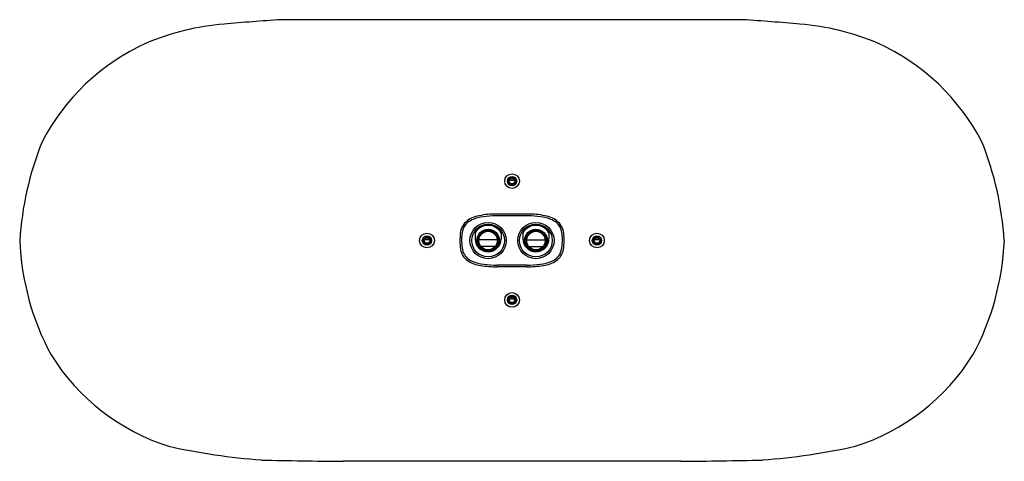
# Model space of a CAD drawing. Extents: x 4672.2 to 4690, y 223.2 to 231.2.
import ezdxf

# ---------------------------------------------------------------- set-up
doc = ezdxf.new("R2010")
doc.units = 0
doc.header["$LTSCALE"] = 0.64311
doc.layers.get('0').update_dxf_attribs({"color": 255, "linetype": 'CONTINUOUS'})
doc.layers.get('DEFPOINTS').update_dxf_attribs({"linetype": 'CONTINUOUS'})
doc.styles.get("Standard").update_dxf_attribs({"font": 'txt', "width": 0.8})

msp = doc.modelspace()

# ---------------------------------------------------------------- linework, layer by layer
for p, q in [((4685.271, 231.234), (4676.902, 231.234)), ((4681.135, 228.323), (4681.039, 228.323)), ((4681.45, 227.716), (4680.724, 227.716)), ((4681.437, 227.684), (4680.736, 227.684)), ((4680.417, 227.418), (4680.417, 227.269)), ((4680.89, 227.418), (4680.89, 227.269)), ((4681.284, 227.418), (4681.284, 227.269)), ((4681.756, 227.418), (4681.756, 227.269)), ((4679.595, 227.249), (4679.499, 227.249)), ((4680.821, 227.249), (4680.487, 227.249)), ((4681.353, 227.249), (4681.687, 227.249)), ((4682.674, 227.249), (4682.578, 227.249)), ((4680.781, 227.129), (4680.526, 227.129)), ((4681.392, 227.129), (4681.648, 227.129)), ((4681.356, 226.759), (4680.817, 226.759)), ((4681.354, 226.79), (4680.819, 226.79)), ((4681.135, 226.174), (4681.039, 226.174)), ((4684.145, 223.241), (4678.028, 223.241))]:
    msp.add_line(p, q)
for centre, radius in [((4681.087, 228.312), 0.133), ((4681.087, 228.312), 0.0846), ((4681.087, 228.312), 0.0689), ((4681.087, 228.312), 0.0492), ((4680.654, 227.237), 0.329), ((4681.52, 227.237), 0.329), ((4680.654, 227.237), 0.297), ((4680.654, 227.237), 0.205), ((4680.654, 227.237), 0.185), ((4680.654, 227.237), 0.167), ((4681.52, 227.237), 0.297), ((4681.52, 227.237), 0.205), ((4681.52, 227.237), 0.185), ((4681.52, 227.237), 0.167), ((4679.547, 227.237), 0.133), ((4679.547, 227.237), 0.0846), ((4679.547, 227.237), 0.0689), ((4679.547, 227.237), 0.0492), ((4682.626, 227.237), 0.133), ((4682.626, 227.237), 0.0846), ((4682.626, 227.237), 0.0689), ((4682.626, 227.237), 0.0492), ((4681.087, 226.162), 0.133), ((4681.087, 226.162), 0.0846), ((4681.087, 226.162), 0.0689), ((4681.087, 226.162), 0.0492)]:
    msp.add_circle(centre, radius)
for centre, radius, start, end in [((4676.258, 226.532), 4.64, 94.7811, 112.7934), ((4680.117, 181.862), 49.476, 93.725, 94.9221), ((4682.057, 181.862), 49.476, 85.0779, 86.275), ((4685.915, 226.532), 4.64, 67.2066, 85.2189), ((4676.089, 227.204), 3.956, 114.307, 152.7842), ((4686.084, 227.204), 3.956, 27.2158, 65.693), ((4678.047, 226.843), 5.891, 158.3745, 176.1584), ((4684.126, 226.843), 5.891, 3.8416, 21.6255), ((4680.523, 227.28), 0.4, 105.8312, 142.5427), ((4680.449, 227.359), 0.262, 121.838, 152.8259), ((4680.588, 227.145), 0.517, 97.6871, 122.4347), ((4680.767, 226.483), 1.233, 92.0043, 106.6106), ((4680.894, 225.506), 2.184, 94.1473, 99.8873), ((4681.279, 225.506), 2.184, 80.1127, 85.8527), ((4681.407, 226.483), 1.233, 73.3894, 87.9957), ((4681.585, 227.145), 0.517, 57.5653, 82.3129), ((4681.65, 227.28), 0.4, 37.4573, 74.1688), ((4681.724, 227.359), 0.262, 27.1741, 58.162), ((4680.569, 227.303), 0.425, 148.7311, 172.7116), ((4680.592, 227.303), 0.415, 154.9726, 174.7103), ((4680.654, 227.237), 0.285, 34.1484, 145.8516), ((4680.654, 227.237), 0.274, 30.3098, 149.6902), ((4681.52, 227.237), 0.285, 34.1484, 145.8516), ((4681.52, 227.237), 0.274, 30.3098, 149.6902), ((4681.581, 227.303), 0.415, 5.2897, 25.0274), ((4681.604, 227.303), 0.425, 7.2884, 31.2689), ((4676.978, 227.443), 4.813, 182.4441, 208.2476), ((4685.412, 227.042), 5.273, 176.5809, 177.8831), ((4681.313, 227.261), 1.172, 181.1604, 189.1372), ((4681.262, 227.231), 1.089, 174.2002, 179.686), ((4681.967, 227.277), 1.794, 181.2835, 184.4299), ((4680.654, 227.269), 0.236, 180, 0), ((4681.52, 227.269), 0.236, 180, 0), ((4680.911, 227.231), 1.089, 0.314, 5.7998), ((4680.206, 227.277), 1.794, 355.5701, 358.7165), ((4680.86, 227.261), 1.172, 350.8628, 358.8396), ((4676.762, 227.042), 5.273, 2.1169, 3.4191), ((4685.196, 227.443), 4.813, 331.7524, 357.5559), ((4680.457, 227.124), 0.305, 189.2645, 235.2434), ((4680.639, 227.183), 0.463, 185.4531, 202.4399), ((4681.716, 227.124), 0.305, 304.7566, 350.7355), ((4681.534, 227.183), 0.463, 337.5601, 354.5469), ((4680.469, 227.128), 0.285, 205.2402, 248.441), ((4680.588, 227.324), 0.544, 235.9884, 262.8189), ((4680.635, 227.483), 0.677, 246.4232, 264.8044), ((4681.538, 227.483), 0.677, 275.1956, 293.5768), ((4681.586, 227.324), 0.544, 277.1811, 304.0116), ((4681.705, 227.128), 0.285, 291.559, 334.7598), ((4680.917, 229.598), 2.841, 261.9533, 267.9763), ((4681.106, 232.152), 5.37, 264.3111, 266.9383), ((4681.068, 232.152), 5.37, 273.0617, 275.6889), ((4681.256, 229.598), 2.841, 272.0237, 278.0467), ((4676.065, 227.253), 3.927, 212.1176, 252.2796), ((4686.109, 227.253), 3.927, 287.7204, 327.8824), ((4677.471, 235.315), 12.086, 257.5711, 265.6263), ((4684.703, 235.315), 12.086, 274.3737, 282.4289), ((4679.317, 353.417), 130.183, 268.78147, 269.43259), ((4682.856, 353.417), 130.183, 270.56741, 271.21853)]:
    msp.add_arc(centre, radius, start, end)

# ---------------------------------------------------------------- texts
at = {"layer": 'DEFPOINTS'}
for tag, p, s in [('MODELNUMBER', (4681.084, 227.242), 'K-26297T'), ('TRADENAME', (4681.084, 227.24), ''), ('PRODUCT', (4681.084, 227.238), 'SHOWERHEAD')]:
    msp.add_attdef(tag, p, s, height=0.001, dxfattribs=at)

doc.saveas('drawing.dxf')
